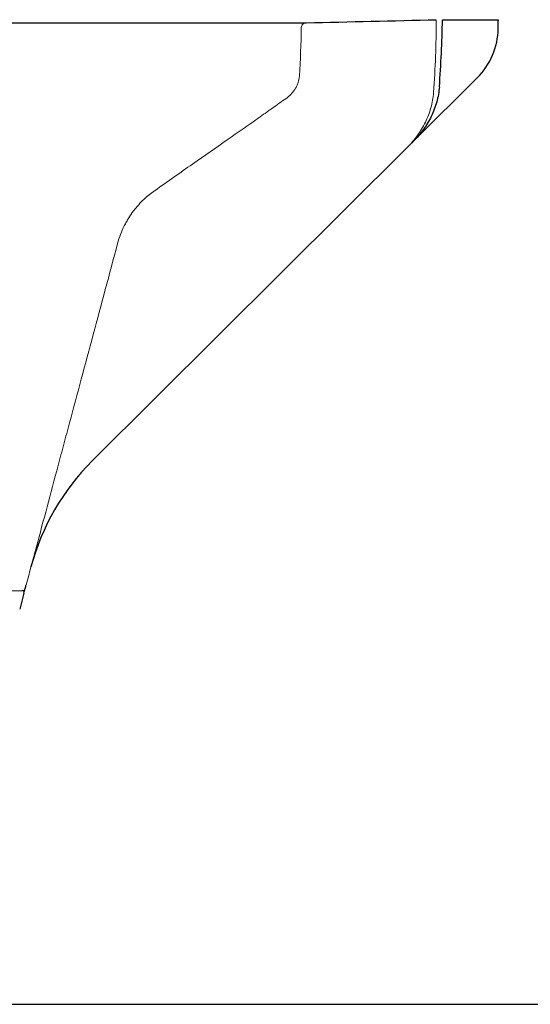
# Model space of a CAD drawing. Units: millimetres. Extents: x 4147 to 15645, y 4371 to 7145.
# Drawn here: x 7039 to 7147, y 5038 to 5247 of the extents above; entities that cross this region are included whole.
import ezdxf

# ---------------------------------------------------------------- set-up
doc = ezdxf.new("R2010")
doc.units = ezdxf.units.MM
doc.header["$LTSCALE"] = 10
for name, color, linetype, lineweight in [('DUENN-18', 152, 'Continuous', 5), ('kote', 152, 'Continuous', 0), ('SICHTBAR', 7, 'Continuous', 25)]:
    doc.layers.add(name, color=color, linetype=linetype, lineweight=lineweight)
doc.styles.get("Standard").update_dxf_attribs({"font": 'trebuc.ttf'})
doc.dimstyles.new('VARIABEL-ST', dxfattribs={"dimscale": 40, "dimtxt": 5, "dimasz": 2, "dimexe": 1, "dimexo": 1, "dimgap": 0.6, "dimtad": 1, "dimdsep": 46, "dimtxsty": 'Standard', "dimcen": 0, "dimclrd": 256, "dimclre": 256, "dimclrt": 256, "dimadec": 0, "dimazin": 0, "dimtp": 0.1, "dimtm": 0.1, "dimtfac": 0.71, "dimtmove": 0, "dimatfit": 3, "dimfxl": 0, "dimtzin": 0, "dimarcsym": 0})

# ---------------------------------------------------------------- blocks, each defined once
blk = doc.blocks.new('*D406')
at = {"layer": 'Defpoints', "color": 0, "transparency": 16777216}
for p in [(7181.03, 6077.58), (7015.08, 5037.52), (7341.5, 5037.52)]:
    blk.add_point(p, dxfattribs=at)
at = {"layer": 'kote', "lineweight": -2, "transparency": 16777216}
for p, q in [((7201.03, 6077.58), (7361.5, 6077.58)), ((7341.5, 6037.58), (7341.5, 5077.52)), ((7035.08, 5037.52), (7361.5, 5037.52))]:
    blk.add_line(p, q, dxfattribs=at)
at = {"layer": 'kote', "transparency": 16777216}
for points in [[(7334.83, 6037.58), (7348.17, 6037.58), (7341.5, 6077.58)], [(7334.83, 5077.52), (7348.17, 5077.52), (7341.5, 5037.52)]]:
    blk.add_solid(points, dxfattribs=at)
at = {"layer": 'kote', "transparency": 16777216, "insert": (7314.24, 5557.55), "char_height": 30, "attachment_point": 5, "rotation": 90}
blk.add_mtext('1040', dxfattribs=at)

msp = doc.modelspace()

# ---------------------------------------------------------------- linework, layer by layer
at = {"layer": 'DUENN-18'}
msp.add_line((7039.21, 5125.29), (6771.31, 5125.29), dxfattribs=at)
for points, knots in [([(7099.47, 5245.91), (7099.34, 5245.9), (7099.2, 5245.88), (7098.95, 5245.78), (7098.84, 5245.72), (7098.64, 5245.54), (7098.56, 5245.43), (7098.44, 5245.19), (7098.41, 5245.06), (7098.41, 5244.92)], [0, 0, 0, 0, 0.25, 0.25, 0.5, 0.5, 0.75, 0.75, 1, 1, 1, 1]), ([(7098.02, 5234.63), (7097.98, 5234.14), (7097.89, 5233.67), (7097.66, 5232.98), (7097.57, 5232.76), (7097.37, 5232.31), (7097.25, 5232.1), (7097, 5231.69), (7096.87, 5231.49), (7096.57, 5231.11), (7096.41, 5230.92), (7095.91, 5230.39), (7095.55, 5230.08), (7095.15, 5229.8)], [0, 0, 0, 0, 0.25, 0.25, 0.375, 0.375, 0.5, 0.5, 0.625, 0.625, 0.75, 0.75, 1, 1, 1, 1]), ([(7120.95, 5219.48), (7121.73, 5220.26), (7122.44, 5221.1), (7123.4, 5222.42), (7123.71, 5222.88), (7124.27, 5223.82), (7124.54, 5224.31), (7125.26, 5225.79), (7125.65, 5226.81), (7126.09, 5228.39), (7126.21, 5228.92), (7126.41, 5230.01), (7126.47, 5230.56), (7126.51, 5231.11)], [0, 0, 0, 0, 0.25, 0.25, 0.375, 0.375, 0.5, 0.5, 0.75, 0.75, 0.875, 0.875, 1, 1, 1, 1]), ([(7095.15, 5229.8), (7094.23, 5229.16), (7093.28, 5228.49), (7091.32, 5227.12), (7090.31, 5226.41), (7087.18, 5224.22), (7084.98, 5222.68), (7080.33, 5219.42), (7077.88, 5217.71), (7072.74, 5214.11), (7070.06, 5212.23), (7067.25, 5210.26)], [0, 0, 0, 0, 0.125, 0.125, 0.25, 0.25, 0.5, 0.5, 0.75, 0.75, 1, 1, 1, 1]), ([(7067.25, 5210.26), (7066.49, 5209.73), (7065.74, 5209.13), (7064.62, 5208.07), (7064.25, 5207.7), (7063.69, 5207.08), (7063.51, 5206.87), (7063.14, 5206.43), (7062.96, 5206.2), (7062.43, 5205.51), (7062.09, 5205.01), (7061.6, 5204.23), (7061.44, 5203.95), (7061.12, 5203.39), (7060.97, 5203.11), (7060.53, 5202.23), (7060.26, 5201.62), (7059.79, 5200.36), (7059.57, 5199.71), (7059.4, 5199.05)], [0, 0, 0, 0, 0.25, 0.25, 0.375, 0.375, 0.4375, 0.4375, 0.5, 0.5, 0.625, 0.625, 0.6875, 0.6875, 0.75, 0.75, 0.875, 0.875, 1, 1, 1, 1]), ([(7059.4, 5199.05), (7057.64, 5192.5), (7055.92, 5186.06), (7052.52, 5173.38), (7050.85, 5167.14), (7048.79, 5159.48), (7048.38, 5157.95), (7047.57, 5154.91), (7047.16, 5153.4), (7045.96, 5148.92), (7045.18, 5145.99), (7042.87, 5137.37), (7041.4, 5131.87), (7039.98, 5126.6)], [0, 0, 0, 0, 0.25, 0.25, 0.5, 0.5, 0.5625, 0.5625, 0.625, 0.625, 0.75, 0.75, 1, 1, 1, 1])]:
    msp.add_open_spline(points, degree=3, knots=knots, dxfattribs=at)
for points in [[(7126.51, 5231.11), (7126.88, 5236.26), (7127.08, 5241.41), (7127.1, 5246.58)], [(7098.02, 5234.63), (7098.24, 5238.05), (7098.37, 5241.48), (7098.41, 5244.92)]]:
    msp.add_open_spline(points, degree=3, dxfattribs=at)
at = {"layer": 'SICHTBAR'}
for p, q in [((6733.31, 5245.91), (7099.47, 5245.91)), ((7128.4, 5246.58), (7140.27, 5246.58)), ((7140.25, 5244.68), (7140.25, 5244.68)), ((7140.25, 5244.68), (7140.25, 5244.68)), ((7122.23, 5220.76), (7135.83, 5234.3)), ((7054.02, 5152.88), (7120.95, 5219.48)), ((7039.51, 5124.84), (7038.6, 5121.43))]:
    msp.add_line(p, q, dxfattribs=at)
for centre, radius, start, end in [((6898.81, 5248.7), 241.48, 359.0479, 359.4971), ((7125.26, 5244.93), 15, 314.8623, 359.0471), ((7089.29, 5117.44), 50, 134.8623, 165)]:
    msp.add_arc(centre, radius, start, end, dxfattribs=at)
for points in [[(7099.47, 5245.91), (7108.68, 5246.13), (7117.89, 5246.35), (7127.1, 5246.58)], [(7127.75, 5232.33), (7128.11, 5237.07), (7128.33, 5241.82), (7128.4, 5246.58)], [(7140.25, 5244.68), (7140.26, 5245.31), (7140.27, 5245.94), (7140.27, 5246.58)], [(7122.22, 5220.75), (7121.81, 5220.34), (7121.38, 5219.91), (7120.95, 5219.48)], [(7039.63, 5125.3), (7039.5, 5125.3), (7039.36, 5125.29), (7039.21, 5125.29)], [(7039.51, 5124.84), (7039.55, 5125), (7039.6, 5125.15), (7039.63, 5125.3)]]:
    msp.add_open_spline(points, degree=3, dxfattribs=at)
for points, knots in [([(7127.75, 5232.33), (7127.66, 5231.23), (7127.47, 5230.16), (7127.03, 5228.59), (7126.87, 5228.07), (7126.48, 5227.05), (7126.26, 5226.55), (7125.54, 5225.07), (7124.98, 5224.13), (7124.03, 5222.81), (7123.7, 5222.38), (7122.99, 5221.54), (7122.61, 5221.14), (7122.22, 5220.75)], [0, 0, 0, 0, 0.25, 0.25, 0.375, 0.375, 0.5, 0.5, 0.75, 0.75, 0.875, 0.875, 1, 1, 1, 1]), ([(7039.63, 5125.3), (7039.64, 5125.3), (7039.66, 5125.38), (7039.71, 5125.57), (7039.74, 5125.69), (7039.81, 5125.94), (7039.84, 5126.08), (7039.92, 5126.34), (7039.95, 5126.48), (7039.98, 5126.6)], [0, 0, 0, 0, 0.25, 0.25, 0.5, 0.5, 0.75, 0.75, 1, 1, 1, 1])]:
    msp.add_open_spline(points, degree=3, knots=knots, dxfattribs=at)

# ---------------------------------------------------------------- dimensions: what is measured, and where the dimension line sits
at = {"layer": 'kote'}
dim = msp.add_linear_dim(base=(7341.5, 5037.52), p1=(7181.03, 6077.58), p2=(7015.08, 5037.52), angle=90, dimstyle='VARIABEL-ST', override={"dimscale": 20, "dimtxt": 1.5, "dimtoh": 1, "dimdec": 0, "dimpost": '<>', "dimclrt": 256, "dimtofl": 0, "dimatfit": 0}, dxfattribs=at)
dim.commit()
dim.dimension.update_dxf_attribs({"geometry": '*D406', "text_midpoint": (7314.24, 5557.55)})

doc.saveas('drawing.dxf')
